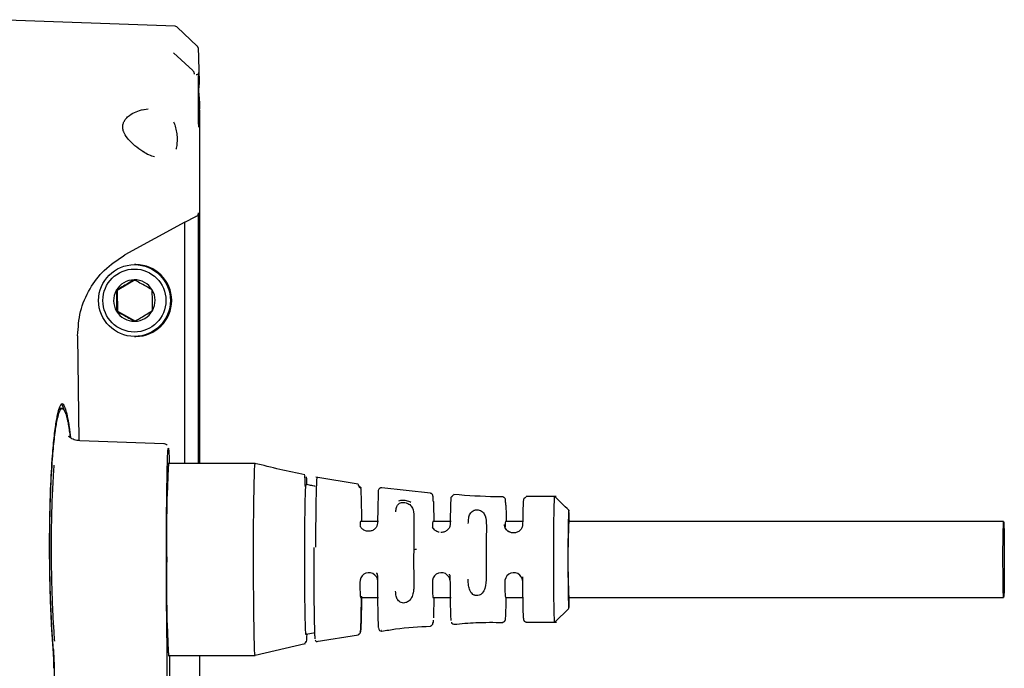
# Paper-space layout 'Sheet2' of a CAD drawing. Units: inches. Extents: x -155 to 304, y 4 to 193.
# Drawn here: x 235 to 237, y 63 to 65 of the extents above; entities that cross this region are included whole.
import ezdxf

# ---------------------------------------------------------------- set-up
doc = ezdxf.new("R2010")
doc.units = ezdxf.units.IN
doc.header["$MEASUREMENT"] = 0

psp = doc.layouts.new('Sheet2')

# ---------------------------------------------------------------- linework, layer by layer
at = {"color": 7, "linetype": 'Continuous', "lineweight": 25, "ltscale": 18}
for p, q in [((235.3204, 64.7788), (234.8936, 64.7937)), ((235.3713, 64.7332), (235.3256, 64.7767)), ((235.3171, 64.7178), (235.3616, 64.6765)), ((235.3763, 64.5853), (235.3763, 64.6057)), ((235.2446, 64.5864), (235.2586, 64.5885)), ((235.3763, 64.5853), (235.3763, 63.7733)), ((235.3737, 64.3497), (235.3737, 63.7733)), ((235.343, 64.3281), (235.205, 64.2528)), ((235.343, 64.3281), (235.3682, 64.3408)), ((235.343, 63.7733), (235.343, 64.3281)), ((235.2301, 64.2305), (235.2271, 64.2305)), ((235.2283, 64.1956), (235.1873, 64.1712)), ((235.1873, 64.1712), (235.1851, 64.1712)), ((235.1873, 64.1712), (235.1879, 64.1235)), ((235.1879, 64.1235), (235.1857, 64.1235)), ((235.1879, 64.1235), (235.2296, 64.1001)), ((235.0963, 64.0671), (235.0989, 63.8258)), ((235.2271, 64.0653), (235.2301, 64.0653)), ((235.0608, 63.8996), (235.0567, 63.8996)), ((235.2949, 63.8185), (235.1017, 63.8253)), ((235.305, 63.7748), (235.3054, 63.7733)), ((235.5047, 63.7733), (235.305, 63.7733)), ((235.7419, 63.7255), (235.6443, 63.7419)), ((235.7436, 63.7209), (235.7415, 63.7247)), ((235.7471, 63.7167), (235.747, 63.7185)), ((235.908, 63.7052), (235.7958, 63.7174)), ((236.1973, 63.6972), (236.1281, 63.697)), ((235.3019, 63.6858), (235.3019, 63.6858)), ((235.7885, 63.6399), (235.7468, 63.6399)), ((235.9552, 63.6399), (235.9135, 63.6399)), ((236.1219, 63.6399), (236.0802, 63.6399)), ((237.2264, 63.6399), (236.2261, 63.6399)), ((235.7468, 63.4649), (235.7885, 63.4649)), ((235.9135, 63.4649), (235.9552, 63.4649)), ((236.0802, 63.4649), (236.1219, 63.4649)), ((236.2261, 63.4649), (237.2264, 63.4649)), ((235.3019, 63.419), (235.3019, 63.419)), ((236.1941, 63.4086), (236.2263, 63.4397)), ((236.2258, 63.4403), (236.2263, 63.4408)), ((236.0741, 63.4098), (236.0744, 63.4096)), ((236.1284, 63.41), (236.1281, 63.4102)), ((236.1284, 63.408), (236.1976, 63.4084)), ((235.622, 63.3808), (235.6425, 63.3849)), ((235.6447, 63.364), (235.7422, 63.3793)), ((235.7415, 63.3819), (235.7418, 63.3818)), ((235.7959, 63.3893), (235.7955, 63.3895)), ((235.5043, 63.3326), (235.6195, 63.359)), ((235.618, 63.3598), (235.6186, 63.358)), ((235.6477, 63.3639), (235.6476, 63.3643)), ((235.305, 63.3315), (235.5047, 63.3315)), ((235.3054, 63.3315), (235.305, 63.33)), ((235.3763, 63.3315), (235.3763, 63.2731)), ((235.5047, 63.3331), (235.504, 63.334))]:
    psp.add_line(p, q, dxfattribs=at)
at = {"color": 7, "linetype": 'Continuous', "lineweight": 25, "ltscale": 18, "flags": 128}
psp.add_lwpolyline([(237.2267, 63.639), (237.2271, 63.6312), (237.2275, 63.6165), (237.2277, 63.5961), (237.2279, 63.5718), (237.2279, 63.5458), (237.2278, 63.5203), (237.2276, 63.4978), (237.2273, 63.48), (237.2269, 63.4687), (237.2264, 63.4649), (237.226, 63.4688), (237.2256, 63.4801), (237.2252, 63.4979), (237.225, 63.5205), (237.2249, 63.546), (237.2249, 63.572), (237.2251, 63.5963), (237.2254, 63.6166), (237.2258, 63.6313), (237.2262, 63.639), (237.2267, 63.639)], dxfattribs=at)
at = {"color": 7, "linetype": 'Continuous', "lineweight": 25, "ltscale": 324}
for centre, radius in [((235.2271, 64.1479), 0.0826), ((235.2268, 64.1479), 0.0725)]:
    psp.add_circle(centre, radius, dxfattribs=at)
for centre, radius, start, end in [((235.2301, 64.1479), 0.0826, 270.0258, 89.9742), ((235.2268, 64.1479), 0.0477, 90.7791, 150.7953), ((235.2267, 64.1479), 0.0477, 30.7481, 90.7659), ((235.2268, 64.1479), 0.0478, 150.7884, 210.7543), ((235.2267, 64.1479), 0.0478, 330.7884, 30.7543), ((235.2268, 64.1479), 0.0477, 210.7481, 270.7659), ((235.2267, 64.1479), 0.0477, 270.7791, 330.7953), ((239.9485, 63.5524), 4.6488, 177.276, 182.724), ((238.4897, 63.608), 3.1891, 177.0017, 180.9986), ((235.8002, 63.6313), 0.0541, 170.8411, 180.7339), ((235.9977, 63.6271), 0.0852, 171.3315, 182.4794), ((236.1462, 63.6296), 0.0668, 171.1049, 181.5888), ((238.0989, 63.5524), 1.8748, 177.3237, 182.6763), ((235.8742, 63.5639), 0.0119, 81.2431, 114.5169), ((238.4897, 63.4968), 3.1891, 179.0014, 182.9983), ((235.7661, 63.5015), 0.0206, 2.4344, 184.8981), ((235.9329, 63.5015), 0.0206, 2.4344, 184.8981), ((236.0996, 63.5015), 0.0206, 2.4344, 184.8981), ((236.0485, 63.4929), 0.303, 178.6972, 185.308), ((236.2152, 63.4929), 0.303, 178.6972, 185.308), ((236.3819, 63.4929), 0.303, 178.6972, 185.308), ((232.0036, 63.3023), 3.299, 359.0394, 0.9606), ((239.2592, 63.3023), 3.9517, 179.5769, 180.4231)]:
    psp.add_arc(centre, radius, start, end, dxfattribs=at)
at = {"color": 7, "linetype": 'Continuous', "lineweight": 25, "ltscale": 18}
for points, knots in [([(235.3263, 64.7758), (235.3257, 64.7764), (235.3241, 64.7778), (235.3215, 64.7788), (235.3198, 64.7787), (235.3195, 64.7787)], [0, 0, 0, 0, 0.363279, 0.855997, 1, 1, 1, 1]), ([(235.375, 64.7084), (235.375, 64.7114), (235.3748, 64.7196), (235.374, 64.7253), (235.3743, 64.7274), (235.3728, 64.731), (235.3719, 64.7327), (235.371, 64.7334), (235.3708, 64.7336)], [0, 0, 0, 0, 0.256432, 0.689461, 0.904476, 0.947325, 0.988637, 1, 1, 1, 1]), ([(235.3751, 64.7084), (235.3749, 64.7138), (235.3745, 64.7251), (235.374, 64.7258), (235.3738, 64.7262)], [0, 0, 0, 0, 0.4801855, 1, 1, 1, 1]), ([(235.376, 64.6562), (235.376, 64.657), (235.3759, 64.6671), (235.3757, 64.6832), (235.3753, 64.7002), (235.3751, 64.7065), (235.375, 64.7084)], [0, 0, 0, 0, 0.0345535, 0.4360394, 0.8379021, 1, 1, 1, 1]), ([(235.3648, 64.6687), (235.3648, 64.6694), (235.3648, 64.6703), (235.3645, 64.6718), (235.364, 64.6732), (235.3631, 64.6748), (235.3621, 64.6759), (235.3616, 64.6765)], [0, 0, 0, 0, 0.261617, 0.372532, 0.502611, 0.753564, 1, 1, 1, 1]), ([(235.375, 64.6716), (235.375, 64.6717), (235.375, 64.6718), (235.375, 64.6716), (235.3748, 64.671), (235.3744, 64.6701), (235.3736, 64.6688), (235.3721, 64.6676), (235.3704, 64.6669), (235.3693, 64.6669), (235.369, 64.667)], [0, 0, 0, 0, 0.152406, 0.341017, 0.444793, 0.531958, 0.641369, 0.779342, 0.931398, 1, 1, 1, 1]), ([(235.3754, 64.547), (235.3752, 64.5465), (235.3749, 64.5456), (235.3745, 64.5565), (235.3742, 64.5748), (235.3741, 64.5986), (235.3741, 64.6241), (235.3743, 64.6471), (235.3746, 64.6652), (235.3749, 64.6699), (235.375, 64.6722)], [0, 0, 0, 0, 0.125001, 0.250002, 0.375002, 0.500002, 0.625002, 0.750002, 0.875001, 1, 1, 1, 1]), ([(235.3761, 64.6495), (235.3758, 64.6467), (235.3753, 64.6413), (235.374, 64.6301), (235.3754, 64.6179), (235.376, 64.6099), (235.3763, 64.6057)], [0, 0, 0, 0, 0.262844, 0.499986, 0.737053, 1, 1, 1, 1]), ([(235.3757, 64.6642), (235.3758, 64.6632), (235.3759, 64.6597), (235.376, 64.6537), (235.3761, 64.6495)], [0, 0, 0, 0, 0.285322, 1, 1, 1, 1]), ([(235.3763, 64.6057), (235.3763, 64.5987), (235.3762, 64.5846), (235.376, 64.5664), (235.3757, 64.5526), (235.3755, 64.5489), (235.3754, 64.547)], [0, 0, 0, 0, 0.249915, 0.500077, 0.749947, 1, 1, 1, 1]), ([(235.2029, 64.5348), (235.2026, 64.5354), (235.201, 64.5385), (235.1998, 64.5446), (235.2001, 64.5523), (235.2027, 64.5595), (235.2078, 64.567), (235.222, 64.5799), (235.2362, 64.5843), (235.2469, 64.5875)], [0, 0, 0, 0, 0.022145, 0.109028, 0.191366, 0.272926, 0.36939, 0.521672, 1, 1, 1, 1]), ([(235.3165, 64.5592), (235.3176, 64.5568), (235.3204, 64.5505), (235.3233, 64.5386), (235.3252, 64.5244), (235.325, 64.5106), (235.324, 64.5008), (235.3225, 64.4965), (235.3222, 64.4956)], [0, 0, 0, 0, 0.1247251, 0.3309464, 0.5371345, 0.7433145, 0.9495149, 1, 1, 1, 1]), ([(235.375, 64.5475), (235.375, 64.5475), (235.375, 64.5475), (235.3748, 64.5494), (235.3746, 64.5554), (235.3744, 64.5639), (235.3743, 64.571), (235.3743, 64.5724)], [0, 0, 0, 0, 0.042632, 0.2019777, 0.5240524, 0.9050624, 1, 1, 1, 1]), ([(235.2464, 64.4905), (235.2402, 64.4947), (235.23, 64.5016), (235.2161, 64.5148), (235.2072, 64.5253), (235.2038, 64.5327), (235.2029, 64.5348)], [0, 0, 0, 0, 0.385006, 0.638227, 0.899878, 1, 1, 1, 1]), ([(235.2729, 64.4782), (235.2646, 64.4808), (235.256, 64.4835), (235.2468, 64.4903), (235.2464, 64.4905)], [0, 0, 0, 0, 0.96164, 1, 1, 1, 1]), ([(235.3737, 64.3497), (235.3736, 64.3487), (235.3734, 64.3465), (235.372, 64.344), (235.3703, 64.3419), (235.3689, 64.3412), (235.3682, 64.3408)], [0, 0, 0, 0, 0.251146, 0.498833, 0.746467, 1, 1, 1, 1]), ([(235.0963, 64.0671), (235.0976, 64.0857), (235.1, 64.1234), (235.1224, 64.1752), (235.1568, 64.221), (235.1884, 64.2418), (235.205, 64.2528)], [0, 0, 0, 0, 0.247342, 0.499998, 0.737894, 1, 1, 1, 1]), ([(235.2261, 64.1956), (235.2203, 64.1921), (235.2105, 64.1862), (235.1958, 64.1775), (235.1884, 64.1731), (235.1851, 64.1712)], [0, 0, 0, 0, 0.439122, 0.751371, 1, 1, 1, 1]), ([(235.2678, 64.1723), (235.2619, 64.1757), (235.2519, 64.1814), (235.237, 64.1897), (235.2294, 64.1938), (235.2261, 64.1956)], [0, 0, 0, 0, 0.439122, 0.751371, 1, 1, 1, 1]), ([(235.1851, 64.1712), (235.1852, 64.169), (235.1854, 64.1616), (235.1857, 64.1481), (235.1858, 64.1339), (235.1858, 64.1262), (235.1857, 64.1235)], [0, 0, 0, 0, 0.149058, 0.490111, 0.817825, 1, 1, 1, 1]), ([(235.2684, 64.1246), (235.2684, 64.1273), (235.2684, 64.135), (235.2683, 64.1492), (235.268, 64.1627), (235.2678, 64.1701), (235.2678, 64.1723)], [0, 0, 0, 0, 0.182175, 0.509889, 0.850942, 1, 1, 1, 1]), ([(235.1857, 64.1235), (235.1918, 64.1201), (235.2022, 64.1144), (235.2169, 64.1061), (235.2242, 64.102), (235.2274, 64.1001)], [0, 0, 0, 0, 0.439122, 0.751371, 1, 1, 1, 1]), ([(235.2274, 64.1001), (235.2334, 64.1036), (235.2436, 64.1096), (235.2581, 64.1183), (235.2652, 64.1227), (235.2684, 64.1246)], [0, 0, 0, 0, 0.439122, 0.751371, 1, 1, 1, 1]), ([(235.0806, 63.8333), (235.0796, 63.8415), (235.078, 63.8549), (235.0755, 63.8699), (235.0732, 63.8816), (235.0711, 63.8907), (235.0695, 63.8961), (235.0682, 63.9), (235.0666, 63.904), (235.064, 63.9087), (235.0612, 63.9105), (235.0587, 63.9095), (235.0569, 63.9075), (235.0552, 63.9046), (235.0536, 63.9009), (235.0517, 63.8951), (235.0494, 63.8861), (235.0468, 63.8727), (235.0443, 63.8566), (235.042, 63.8376), (235.0397, 63.8154), (235.0365, 63.7769), (235.0337, 63.7274), (235.0319, 63.6678), (235.0308, 63.6041), (235.031, 63.5384), (235.0325, 63.4747), (235.0343, 63.428), (235.0366, 63.3819), (235.0386, 63.3538), (235.0397, 63.3395)], [0, 0, 0, 0, 0.039495, 0.06382, 0.090265, 0.118831, 0.138553, 0.144081, 0.162925, 0.192147, 0.231742, 0.254132, 0.274942, 0.294171, 0.31182, 0.327889, 0.361904, 0.393947, 0.424015, 0.458595, 0.492158, 0.524706, 0.616025, 0.664702, 0.712941, 0.807901, 0.853618, 0.900865, 0.949654, 1, 1, 1, 1]), ([(235.0404, 63.3457), (235.0394, 63.3596), (235.0375, 63.3869), (235.0352, 63.4316), (235.0335, 63.4769), (235.0321, 63.5389), (235.0319, 63.6026), (235.0329, 63.6645), (235.0347, 63.7224), (235.0374, 63.7704), (235.0405, 63.8078), (235.0427, 63.8293), (235.0449, 63.8478), (235.0474, 63.8634), (235.0499, 63.8764), (235.0521, 63.8851), (235.054, 63.8907), (235.0555, 63.8943), (235.0571, 63.8972), (235.0589, 63.8991), (235.0614, 63.9), (235.064, 63.8983), (235.0666, 63.8937), (235.0681, 63.8898), (235.0694, 63.886), (235.0709, 63.8809), (235.073, 63.872), (235.0752, 63.8606), (235.0772, 63.8486), (235.0784, 63.8387), (235.079, 63.8337)], [0, 0, 0, 0, 0.051064, 0.100572, 0.148538, 0.194973, 0.291391, 0.340342, 0.38972, 0.482476, 0.5155, 0.549538, 0.584591, 0.615118, 0.647637, 0.682149, 0.698467, 0.716385, 0.7359, 0.757013, 0.779725, 0.820157, 0.849896, 0.868936, 0.874442, 0.894312, 0.923303, 0.950141, 0.974825, 1, 1, 1, 1]), ([(235.0567, 63.8996), (235.0567, 63.8996), (235.0556, 63.9001), (235.0539, 63.8988), (235.0523, 63.8958), (235.0517, 63.8947)], [0, 0, 0, 0, 0.000062, 0.640817, 1, 1, 1, 1]), ([(235.0654, 63.8955), (235.0653, 63.8958), (235.0629, 63.9077), (235.0602, 63.9079), (235.0577, 63.9082)], [0, 0, 0, 0, 0.030368, 1, 1, 1, 1]), ([(235.1016, 63.8253), (235.0969, 63.826), (235.0872, 63.8275), (235.0788, 63.8328), (235.0754, 63.8355), (235.0751, 63.8346), (235.075, 63.8343)], [0, 0, 0, 0, 0.2848793, 0.5737125, 0.8754271, 1, 1, 1, 1]), ([(235.3022, 63.8151), (235.3015, 63.8158), (235.2999, 63.8173), (235.297, 63.8186), (235.2951, 63.8184), (235.2947, 63.8183)], [0, 0, 0, 0, 0.393517, 0.847119, 1, 1, 1, 1]), ([(235.3021, 63.3576), (235.3018, 63.3728), (235.3014, 63.3968), (235.301, 63.4373), (235.3007, 63.4729), (235.3006, 63.5122), (235.3005, 63.5546), (235.3006, 63.5982), (235.3008, 63.6411), (235.3011, 63.6813), (235.3016, 63.7171), (235.3021, 63.7474), (235.3026, 63.771), (235.3032, 63.7887), (235.3038, 63.8002), (235.3044, 63.8067), (235.3052, 63.8095), (235.306, 63.8036), (235.3067, 63.7896), (235.3071, 63.7785), (235.3072, 63.7733)], [0, 0, 0, 0, 0.085696, 0.13517, 0.184629, 0.238496, 0.294699, 0.352574, 0.411324, 0.470073, 0.527948, 0.584151, 0.638018, 0.687492, 0.736951, 0.779894, 0.822822, 0.908518, 0.957992, 1, 1, 1, 1]), ([(235.0418, 63.7691), (235.0415, 63.7655), (235.0407, 63.756), (235.0393, 63.7334), (235.0376, 63.7012), (235.0362, 63.659), (235.0354, 63.6141), (235.0353, 63.5663), (235.0358, 63.5183), (235.0371, 63.4712), (235.0389, 63.426), (235.041, 63.3906), (235.0424, 63.3712), (235.0429, 63.3648)], [0, 0, 0, 0, 0.034765, 0.090025, 0.195393, 0.294, 0.403481, 0.512477, 0.620983, 0.728991, 0.837845, 0.946554, 1, 1, 1, 1]), ([(235.5008, 63.5856), (235.5009, 63.6079), (235.5012, 63.6544), (235.5021, 63.714), (235.5032, 63.7559), (235.5041, 63.7739), (235.5046, 63.7721), (235.5047, 63.7717)], [0, 0, 0, 0, 0.219427, 0.456894, 0.694353, 0.931848, 1, 1, 1, 1]), ([(235.6192, 63.747), (235.5999, 63.7511), (235.5613, 63.7593), (235.523, 63.7688), (235.5039, 63.7735)], [0, 0, 0, 0, 0.500092, 1, 1, 1, 1]), ([(235.6202, 63.7197), (235.62, 63.7253), (235.6196, 63.7368), (235.619, 63.7456), (235.6186, 63.7461), (235.6184, 63.7463)], [0, 0, 0, 0, 0.353876, 0.720648, 1, 1, 1, 1]), ([(235.6218, 63.7422), (235.6219, 63.742), (235.6223, 63.7415), (235.6228, 63.7351), (235.6231, 63.7271), (235.6231, 63.7247)], [0, 0, 0, 0, 0.349469, 0.805432, 1, 1, 1, 1]), ([(235.6443, 63.5807), (235.6444, 63.5928), (235.6444, 63.6171), (235.6447, 63.6508), (235.6451, 63.6807), (235.6456, 63.7057), (235.6462, 63.7248), (235.6468, 63.7367), (235.6472, 63.7418), (235.6475, 63.7407), (235.6476, 63.7405)], [0, 0, 0, 0, 0.138156, 0.276356, 0.41459, 0.552794, 0.690997, 0.829191, 0.967331, 1, 1, 1, 1]), ([(235.6188, 63.5783), (235.6189, 63.5982), (235.619, 63.6374), (235.6197, 63.6848), (235.6206, 63.7144), (235.6213, 63.7271), (235.6217, 63.7241), (235.6218, 63.7237)], [0, 0, 0, 0, 0.250316, 0.491717, 0.726805, 0.96041, 1, 1, 1, 1]), ([(235.6427, 63.7208), (235.6392, 63.7215), (235.6322, 63.7229), (235.6251, 63.7243), (235.6216, 63.7251)], [0, 0, 0, 0, 0.500001, 1, 1, 1, 1]), ([(235.7466, 63.7186), (235.7486, 63.7168), (235.751, 63.7146), (235.7417, 63.7227), (235.7468, 63.7171), (235.7457, 63.7174), (235.7453, 63.7176), (235.7453, 63.7177), (235.7452, 63.7177), (235.7452, 63.7178), (235.7451, 63.7178), (235.7451, 63.7179), (235.7451, 63.7179), (235.745, 63.718), (235.7446, 63.7188), (235.7442, 63.7203), (235.7438, 63.7207), (235.7436, 63.7209)], [0, 0, 0, 0, 0.3920907, 0.4795461, 0.6302829, 0.72506, 0.7355371, 0.7391066, 0.7417756, 0.7428883, 0.7439415, 0.7450181, 0.7461935, 0.7490404, 0.7527485, 0.8170619, 1, 1, 1, 1]), ([(235.7472, 63.7167), (235.7472, 63.7167), (235.7475, 63.7167), (235.7481, 63.7035), (235.7488, 63.6783), (235.7491, 63.6524), (235.7493, 63.6399)], [0, 0, 0, 0, 0.024841, 0.359356, 0.69346, 1, 1, 1, 1]), ([(235.7955, 63.717), (235.7947, 63.717), (235.7931, 63.717), (235.7906, 63.7158), (235.7865, 63.7103), (235.7884, 63.7063), (235.787, 63.6877), (235.7866, 63.6641), (235.7864, 63.6452), (235.7862, 63.6349)], [0, 0, 0, 0, 0.017719, 0.035601, 0.073717, 0.339401, 0.591805, 0.776521, 1, 1, 1, 1]), ([(235.9144, 63.6863), (235.9143, 63.6889), (235.9141, 63.6952), (235.9138, 63.698), (235.9134, 63.7001), (235.9129, 63.7014), (235.912, 63.7027), (235.9104, 63.7042), (235.9087, 63.7046), (235.9078, 63.7048)], [0, 0, 0, 0, 0.268852, 0.63621, 0.809497, 0.851387, 0.8959, 0.945555, 1, 1, 1, 1]), ([(235.9549, 63.6935), (235.9549, 63.6936), (235.9547, 63.6938), (235.9542, 63.6843), (235.9536, 63.6648), (235.9533, 63.6439), (235.9532, 63.6335)], [0, 0, 0, 0, 0.0101209, 0.3400923, 0.6699964, 1, 1, 1, 1]), ([(235.9618, 63.7008), (235.9608, 63.7006), (235.9596, 63.7003), (235.9577, 63.6978), (235.9572, 63.6972), (235.9571, 63.697), (235.957, 63.6969), (235.9569, 63.6968), (235.9568, 63.6967), (235.9567, 63.6966), (235.9565, 63.6963), (235.9561, 63.6961), (235.9555, 63.6959), (235.9552, 63.6963), (235.955, 63.6944), (235.955, 63.6935)], [0, 0, 0, 0, 0.325439, 0.363253, 0.368886, 0.373245, 0.375139, 0.376997, 0.378967, 0.38118, 0.386699, 0.415371, 0.488405, 0.777862, 1, 1, 1, 1]), ([(236.0741, 63.6968), (236.0688, 63.6967), (236.0314, 63.6964), (235.9941, 63.6993), (235.962, 63.7017)], [0, 0, 0, 0, 0.1405086, 1, 1, 1, 1]), ([(236.0811, 63.6774), (236.081, 63.6805), (236.0807, 63.687), (236.0807, 63.6892), (236.0791, 63.6946), (236.0758, 63.6957), (236.0741, 63.6963)], [0, 0, 0, 0, 0.322646, 0.667293, 0.834173, 1, 1, 1, 1]), ([(236.1281, 63.6959), (236.1276, 63.6958), (236.127, 63.6958), (236.1252, 63.6942), (236.1249, 63.6939), (236.1246, 63.6937), (236.1245, 63.6936), (236.1244, 63.6936), (236.1243, 63.6935), (236.1242, 63.6934), (236.124, 63.6932), (236.1233, 63.6928), (236.1226, 63.6924), (236.1218, 63.691), (236.1214, 63.6889), (236.1212, 63.6832), (236.1212, 63.6816)], [0, 0, 0, 0, 0.191524, 0.203659, 0.212069, 0.215102, 0.216454, 0.217782, 0.219167, 0.220685, 0.22435, 0.235194, 0.304747, 0.504437, 0.867091, 1, 1, 1, 1]), ([(236.1914, 63.5741), (236.1915, 63.5891), (236.1916, 63.62), (236.1922, 63.6593), (236.1929, 63.686), (236.1935, 63.6983), (236.1938, 63.696), (236.1939, 63.6955)], [0, 0, 0, 0, 0.225316, 0.463917, 0.701526, 0.937895, 1, 1, 1, 1]), ([(236.2261, 63.6658), (236.2207, 63.6711), (236.2099, 63.6816), (236.1991, 63.692), (236.1937, 63.6973)], [0, 0, 0, 0, 0.5, 1, 1, 1, 1]), ([(235.8282, 63.6624), (235.8285, 63.6657), (235.8289, 63.6719), (235.8322, 63.6783), (235.8366, 63.6819), (235.8412, 63.6836), (235.8464, 63.684), (235.8516, 63.6831), (235.8563, 63.6813), (235.8621, 63.6775), (235.869, 63.6684), (235.8695, 63.6586), (235.8699, 63.6521)], [0, 0, 0, 0, 0.14189, 0.25625, 0.321461, 0.380255, 0.436242, 0.493561, 0.546723, 0.604573, 0.739807, 1, 1, 1, 1]), ([(235.8631, 63.6836), (235.8614, 63.6844), (235.8583, 63.686), (235.8524, 63.6876), (235.8459, 63.6884), (235.8392, 63.688), (235.8357, 63.6869), (235.834, 63.6863)], [0, 0, 0, 0, 0.200087, 0.367618, 0.585273, 0.799383, 1, 1, 1, 1]), ([(235.9145, 63.6863), (235.9146, 63.6859), (235.9148, 63.6818), (235.9152, 63.6666), (235.9154, 63.6479), (235.9156, 63.6399)], [0, 0, 0, 0, 0.048791, 0.594571, 1, 1, 1, 1]), ([(236.0812, 63.6774), (236.0814, 63.6717), (236.0818, 63.6622), (236.082, 63.6462), (236.0821, 63.6399)], [0, 0, 0, 0, 0.606849, 1, 1, 1, 1]), ([(236.1212, 63.6816), (236.121, 63.6773), (236.1205, 63.6671), (236.1201, 63.6443), (236.1199, 63.6312)], [0, 0, 0, 0, 0.422864, 1, 1, 1, 1]), ([(235.8699, 63.6521), (235.8697, 63.6405), (235.8694, 63.6173), (235.8693, 63.5889), (235.8693, 63.5747)], [0, 0, 0, 0, 0.4997951, 1, 1, 1, 1]), ([(235.8698, 63.6573), (235.8698, 63.6566), (235.87, 63.6552), (235.87, 63.6537), (235.87, 63.653)], [0, 0, 0, 0, 0.497672, 1, 1, 1, 1]), ([(235.9949, 63.6354), (235.9951, 63.6396), (235.9954, 63.6473), (235.998, 63.656), (236.0018, 63.6615), (236.0053, 63.6643), (236.0087, 63.6658), (236.0116, 63.6666), (236.0145, 63.6668), (236.0184, 63.6666), (236.0233, 63.6651), (236.0295, 63.6608), (236.036, 63.6498), (236.0364, 63.6382), (236.0366, 63.6304)], [0, 0, 0, 0, 0.141262, 0.259019, 0.324456, 0.381442, 0.412043, 0.441036, 0.469235, 0.497524, 0.553097, 0.615504, 0.739981, 1, 1, 1, 1]), ([(236.2274, 63.6399), (236.2272, 63.6468), (236.2268, 63.6608), (236.2262, 63.6678), (236.2255, 63.6628), (236.2249, 63.645), (236.2244, 63.6168), (236.2242, 63.5896), (236.2242, 63.5733), (236.2242, 63.5694)], [0, 0, 0, 0, 0.1499998, 0.3096864, 0.4710724, 0.6316566, 0.79106, 0.950511, 1, 1, 1, 1]), ([(235.765, 63.6174), (235.765, 63.6174), (235.7635, 63.6174), (235.7606, 63.6178), (235.7566, 63.6192), (235.753, 63.6212), (235.7499, 63.6238), (235.7474, 63.6268), (235.7463, 63.629), (235.7457, 63.6302)], [0, 0, 0, 0, 0.000015, 0.179854, 0.351243, 0.514969, 0.672036, 0.834377, 1, 1, 1, 1]), ([(235.7861, 63.6361), (235.7858, 63.6338), (235.7852, 63.629), (235.7805, 63.6227), (235.7735, 63.6181), (235.7678, 63.6176), (235.765, 63.6174)], [0, 0, 0, 0, 0.251751, 0.502327, 0.757172, 1, 1, 1, 1]), ([(235.9277, 63.6151), (235.9273, 63.6152), (235.9255, 63.6154), (235.9224, 63.6169), (235.9185, 63.6193), (235.915, 63.6228), (235.9136, 63.6255), (235.9129, 63.6269)], [0, 0, 0, 0, 0.054447, 0.253564, 0.477775, 0.726344, 1, 1, 1, 1]), ([(235.9532, 63.6335), (235.9528, 63.6311), (235.9522, 63.6265), (235.9483, 63.6212), (235.9442, 63.6179), (235.9405, 63.616), (235.9364, 63.6148), (235.9335, 63.6147), (235.9321, 63.6146)], [0, 0, 0, 0, 0.2637458, 0.5021967, 0.6271533, 0.7514608, 0.8755865, 1, 1, 1, 1]), ([(236.0366, 63.6304), (236.0365, 63.6214), (236.0363, 63.6036), (236.0362, 63.5833), (236.0362, 63.5732)], [0, 0, 0, 0, 0.499908, 1, 1, 1, 1]), ([(236.0989, 63.6135), (236.0974, 63.6136), (236.0945, 63.6138), (236.0904, 63.6151), (236.0867, 63.6171), (236.0827, 63.6204), (236.079, 63.6259), (236.0785, 63.6303), (236.0783, 63.6327)], [0, 0, 0, 0, 0.127325, 0.25216, 0.375193, 0.497148, 0.737259, 1, 1, 1, 1]), ([(236.0944, 63.6141), (236.0943, 63.6141), (236.092, 63.6143), (236.0877, 63.6165), (236.0828, 63.6203), (236.0795, 63.6254), (236.0788, 63.6286), (236.0784, 63.6305)], [0, 0, 0, 0, 0.004121, 0.251377, 0.514414, 0.723912, 1, 1, 1, 1]), ([(236.12, 63.6326), (236.1197, 63.6303), (236.1191, 63.6258), (236.1152, 63.6204), (236.1111, 63.6171), (236.1074, 63.6151), (236.1033, 63.6138), (236.1004, 63.6136), (236.0989, 63.6135)], [0, 0, 0, 0, 0.2634865, 0.5028867, 0.6250306, 0.7481386, 0.8729058, 1, 1, 1, 1]), ([(235.504, 63.334), (235.5037, 63.3395), (235.5029, 63.351), (235.5021, 63.3958), (235.5013, 63.4577), (235.5009, 63.5245), (235.5008, 63.5674), (235.5008, 63.5856)], [0, 0, 0, 0, 0.198655, 0.413294, 0.627925, 0.842589, 1, 1, 1, 1]), ([(235.6213, 63.3818), (235.621, 63.3869), (235.6203, 63.3969), (235.6195, 63.4357), (235.6189, 63.4855), (235.6187, 63.5355), (235.6188, 63.5664), (235.6188, 63.5783)], [0, 0, 0, 0, 0.225788, 0.444075, 0.656657, 0.867873, 1, 1, 1, 1]), ([(235.6394, 63.5801), (235.6394, 63.5677), (235.6394, 63.5488), (235.6394, 63.5233), (235.6395, 63.4999), (235.6397, 63.4722), (235.64, 63.4419), (235.6404, 63.4149), (235.6408, 63.3968), (235.6412, 63.3854), (235.6415, 63.3785), (235.6418, 63.3731), (235.642, 63.371), (235.6421, 63.3699)], [0, 0, 0, 0, 0.128129, 0.196162, 0.263815, 0.375052, 0.499945, 0.624851, 0.749765, 0.812115, 0.874921, 0.937299, 1, 1, 1, 1]), ([(235.8693, 63.5747), (235.8692, 63.5603), (235.8692, 63.5313), (235.8694, 63.5039), (235.8695, 63.4903)], [0, 0, 0, 0, 0.500213, 1, 1, 1, 1]), ([(236.0362, 63.5732), (236.0362, 63.5629), (236.0361, 63.5423), (236.0362, 63.5221), (236.0362, 63.512)], [0, 0, 0, 0, 0.500098, 1, 1, 1, 1]), ([(236.1935, 63.4094), (236.1932, 63.4131), (236.1927, 63.4207), (236.1921, 63.4506), (236.1916, 63.4914), (236.1913, 63.5348), (236.1914, 63.5625), (236.1914, 63.5741)], [0, 0, 0, 0, 0.2032402, 0.4186189, 0.6331079, 0.8464706, 1, 1, 1, 1]), ([(236.2242, 63.5694), (236.2241, 63.5565), (236.2241, 63.5307), (236.2244, 63.494), (236.2248, 63.4645), (236.2253, 63.4465), (236.2257, 63.442), (236.2258, 63.4403)], [0, 0, 0, 0, 0.216383, 0.432572, 0.646668, 0.859675, 1, 1, 1, 1]), ([(235.7838, 63.5216), (235.7839, 63.5214), (235.7856, 63.5187), (235.7857, 63.5155), (235.7858, 63.5125)], [0, 0, 0, 0, 0.066074, 1, 1, 1, 1]), ([(235.7858, 63.5125), (235.7859, 63.4978), (235.7861, 63.4685), (235.7866, 63.4343), (235.7871, 63.4124), (235.7876, 63.4017), (235.7879, 63.3974), (235.788, 63.3962), (235.7881, 63.3958)], [0, 0, 0, 0, 0.249727, 0.499434, 0.715637, 0.871303, 0.966145, 1, 1, 1, 1]), ([(235.9508, 63.519), (235.9509, 63.5187), (235.9527, 63.5159), (235.9527, 63.5127), (235.9528, 63.5098)], [0, 0, 0, 0, 0.111544, 1, 1, 1, 1]), ([(235.9528, 63.5098), (235.9529, 63.4974), (235.9531, 63.4726), (235.9536, 63.4429), (235.9541, 63.4209), (235.9546, 63.4149), (235.9548, 63.4119)], [0, 0, 0, 0, 0.249997, 0.499979, 0.749971, 1, 1, 1, 1]), ([(236.0362, 63.512), (236.036, 63.5031), (236.0356, 63.4899), (236.029, 63.4766), (236.0228, 63.4713), (236.0179, 63.4695), (236.014, 63.4693), (236.011, 63.4697), (236.0082, 63.4707), (236.0048, 63.4726), (236.0013, 63.4762), (235.9975, 63.483), (235.995, 63.4934), (235.9947, 63.5022), (235.9945, 63.507)], [0, 0, 0, 0, 0.259972, 0.384469, 0.446851, 0.502457, 0.530743, 0.558942, 0.58794, 0.618552, 0.675538, 0.740989, 0.858714, 1, 1, 1, 1]), ([(236.1194, 63.5123), (236.1195, 63.5116), (236.1196, 63.5103), (236.1197, 63.509), (236.1197, 63.5083)], [0, 0, 0, 0, 0.498291, 1, 1, 1, 1]), ([(235.8695, 63.4903), (235.8693, 63.4855), (235.869, 63.4767), (235.8653, 63.4655), (235.8602, 63.4584), (235.8551, 63.4548), (235.8508, 63.4529), (235.8458, 63.4521), (235.8406, 63.453), (235.836, 63.4554), (235.8316, 63.4603), (235.8283, 63.4686), (235.828, 63.4759), (235.8278, 63.48)], [0, 0, 0, 0, 0.163682, 0.299883, 0.412037, 0.461156, 0.506897, 0.564193, 0.620146, 0.678905, 0.744085, 0.858309, 1, 1, 1, 1]), ([(235.8696, 63.4897), (235.8696, 63.4888), (235.8695, 63.4869), (235.8694, 63.485), (235.8693, 63.4841)], [0, 0, 0, 0, 0.502127, 1, 1, 1, 1]), ([(236.1196, 63.509), (236.1197, 63.5059), (236.1197, 63.494), (236.1199, 63.4717), (236.1203, 63.446), (236.1209, 63.4253), (236.1213, 63.4196), (236.1216, 63.4167)], [0, 0, 0, 0, 0.065636, 0.250385, 0.500279, 0.750142, 1, 1, 1, 1]), ([(235.7415, 63.38), (235.7423, 63.3803), (235.7437, 63.3807), (235.7453, 63.382), (235.7476, 63.3854), (235.7468, 63.386), (235.7477, 63.3911), (235.748, 63.4019), (235.7486, 63.4209), (235.7489, 63.4428), (235.7491, 63.4582), (235.7492, 63.4679)], [0, 0, 0, 0, 0.018463, 0.03508, 0.049614, 0.147982, 0.237035, 0.464115, 0.68623, 0.801679, 1, 1, 1, 1]), ([(235.7493, 63.4674), (235.7493, 63.4664), (235.7491, 63.4522), (235.7488, 63.4266), (235.7481, 63.4007), (235.7474, 63.3882), (235.7469, 63.3857), (235.7465, 63.3867), (235.7464, 63.3879), (235.7464, 63.3882)], [0, 0, 0, 0, 0.0183, 0.249872, 0.499526, 0.716515, 0.87243, 0.966978, 1, 1, 1, 1]), ([(235.9156, 63.4649), (235.9154, 63.456), (235.9152, 63.4361), (235.9148, 63.4245), (235.9146, 63.4181)], [0, 0, 0, 0, 0.448067, 1, 1, 1, 1]), ([(236.2265, 63.441), (236.2267, 63.4441), (236.227, 63.4486), (236.2273, 63.4611), (236.2273, 63.4649)], [0, 0, 0, 0, 0.701745, 1, 1, 1, 1]), ([(236.0741, 63.4085), (236.0749, 63.4086), (236.0762, 63.4088), (236.0778, 63.4097), (236.079, 63.4109), (236.0801, 63.4128), (236.0803, 63.4138), (236.0806, 63.4156), (236.0808, 63.4187), (236.0813, 63.4262), (236.0816, 63.4381), (236.0819, 63.4511), (236.082, 63.4591), (236.082, 63.463)], [0, 0, 0, 0, 0.020638, 0.034034, 0.050863, 0.069282, 0.126614, 0.199863, 0.315886, 0.498762, 0.750704, 0.879672, 1, 1, 1, 1]), ([(235.7961, 63.3877), (235.8066, 63.3895), (235.8437, 63.3957), (235.8813, 63.3977), (235.9083, 63.3991)], [0, 0, 0, 0, 0.283172, 1, 1, 1, 1]), ([(235.9078, 63.4), (235.9082, 63.4001), (235.9089, 63.4002), (235.9098, 63.4005), (235.9105, 63.4009), (235.9112, 63.4014), (235.9125, 63.4026), (235.9132, 63.404), (235.9134, 63.405), (235.9135, 63.4055)], [0, 0, 0, 0, 0.054003, 0.111709, 0.144019, 0.180685, 0.275102, 0.605424, 1, 1, 1, 1]), ([(235.9142, 63.4133), (235.9141, 63.4109), (235.9138, 63.4043), (235.9134, 63.4065), (235.9131, 63.4079)], [0, 0, 0, 0, 0.355513, 1, 1, 1, 1]), ([(235.9562, 63.4082), (235.9565, 63.4073), (235.9575, 63.4045), (235.9601, 63.4042), (235.9619, 63.404)], [0, 0, 0, 0, 0.301764, 1, 1, 1, 1]), ([(235.9623, 63.4034), (235.9789, 63.405), (236.0162, 63.4085), (236.0537, 63.408), (236.0744, 63.4077)], [0, 0, 0, 0, 0.447102, 1, 1, 1, 1]), ([(236.1216, 63.4159), (236.1216, 63.4149), (236.1217, 63.4138), (236.1229, 63.4117), (236.1236, 63.4107), (236.1248, 63.4098), (236.1264, 63.4091), (236.1275, 63.409), (236.1282, 63.4089)], [0, 0, 0, 0, 0.6449905, 0.708089, 0.7686948, 0.8489624, 0.9150863, 1, 1, 1, 1]), ([(236.1942, 63.4092), (236.1942, 63.4089), (236.1939, 63.4055), (236.1937, 63.4075), (236.1935, 63.4094)], [0, 0, 0, 0, 0.094637, 1, 1, 1, 1]), ([(235.6221, 63.3822), (235.622, 63.3814), (235.6218, 63.3777), (235.6215, 63.38), (235.6213, 63.3818)], [0, 0, 0, 0, 0.215042, 1, 1, 1, 1]), ([(235.6232, 63.381), (235.6232, 63.3806), (235.623, 63.3737), (235.6226, 63.3666), (235.6219, 63.3606), (235.6215, 63.3628), (235.6213, 63.3638)], [0, 0, 0, 0, 0.024651, 0.364925, 0.714658, 1, 1, 1, 1]), ([(235.7881, 63.3951), (235.7888, 63.3929), (235.7901, 63.3885), (235.7938, 63.388), (235.7956, 63.3878)], [0, 0, 0, 0, 0.496278, 1, 1, 1, 1]), ([(235.6179, 63.3601), (235.6184, 63.3602), (235.6194, 63.3606), (235.6205, 63.3617), (235.6212, 63.3629), (235.6212, 63.3637), (235.6213, 63.3641)], [0, 0, 0, 0, 0.272767, 0.56193, 0.787407, 1, 1, 1, 1]), ([(235.6429, 63.3677), (235.6432, 63.3665), (235.6437, 63.3648), (235.6448, 63.3639), (235.6462, 63.3636), (235.6468, 63.3636), (235.6473, 63.3637), (235.6476, 63.3637)], [0, 0, 0, 0, 0.641276, 0.9054059, 0.9371509, 0.96109, 1, 1, 1, 1]), ([(235.0397, 63.3395), (235.04, 63.3337), (235.0408, 63.3223), (235.041, 63.3089), (235.0411, 63.3023)], [0, 0, 0, 0, 0.50794, 1, 1, 1, 1]), ([(235.0404, 63.3457), (235.0409, 63.3389), (235.0417, 63.3256), (235.0422, 63.3022), (235.042, 63.2789), (235.0413, 63.2656), (235.0409, 63.2588)], [0, 0, 0, 0, 0.254515, 0.499988, 0.747004, 1, 1, 1, 1])]:
    psp.add_open_spline(points, degree=3, knots=knots, dxfattribs=at)

doc.saveas('drawing.dxf')
